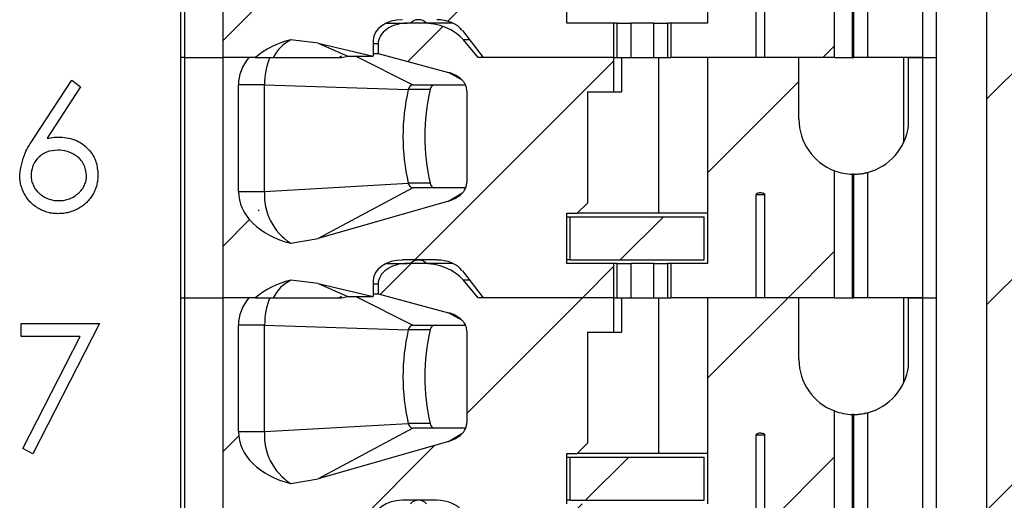
# Model space of a CAD drawing. Extents: x 0.1 to 16.9, y 0.1 to 10.9.
# Drawn here: x 12.4 to 13.3, y 6.7 to 7.2 of the extents above; entities that cross this region are included whole.
import ezdxf

# ---------------------------------------------------------------- set-up
doc = ezdxf.new("R2010")
doc.units = 0
doc.header["$MEASUREMENT"] = 0
doc.layers.get('0').update_dxf_attribs({"linetype": 'CONTINUOUS'})

msp = doc.modelspace()

# ---------------------------------------------------------------- hatches: boundary and pattern name
at = {"linetype": 'CONTINUOUS'}
h = msp.add_hatch(dxfattribs=at)
h.set_pattern_fill('ANSI31', style=0)
h.paths.add_polyline_path([(13.25015, 9.08509), (13.27569, 9.08509), (13.27569, 8.72959), (13.18037, 8.72959), (13.18037, 8.64709), (13.27569, 8.64709), (13.27569, 5.48509), (13.14661, 5.48509), (13.14661, 4.88509), (13.19188, 4.88509), (13.19188, 4.94359), (13.51781, 4.94359), (13.51781, 4.88509), (13.52153, 4.88509), (13.52153, 5.48509), (13.39245, 5.48509), (13.39245, 8.64709), (13.48777, 8.64709), (13.48777, 8.72959), (13.39245, 8.72959), (13.39245, 9.08509), (13.41798, 9.08509), (13.41798, 9.23509), (13.25015, 9.23509)], flags=0)
h = msp.add_hatch(dxfattribs=at)
h.set_pattern_fill('ANSI31', style=0)
edge = h.paths.add_edge_path(flags=0)
edge.add_line((12.95497, 7.30137), (12.95497, 7.3309))
edge.add_line((12.95497, 7.3309), (12.83833, 7.3309))
edge.add_line((12.83833, 7.3309), (12.82544, 7.34609))
edge.add_ellipse((12.78964, 7.3309), major_axis=(-0.04176, 0), ratio=0.707107, start_angle=210.96376, end_angle=270)
edge.add_line((12.78964, 7.36043), (12.77726, 7.36043))
edge.add_ellipse((12.77726, 7.34271), major_axis=(0.02505, 0), ratio=0.707107, start_angle=90, end_angle=180)
edge.add_line((12.7522, 7.34271), (12.7522, 7.33428))
edge.add_line((12.7522, 7.33428), (12.81256, 7.31802))
edge.add_spline(control_points=[(12.81256, 7.31802), (12.81413, 7.3176), (12.81568, 7.31705), (12.81717, 7.31638), (12.81861, 7.31573), (12.82, 7.31496), (12.8213, 7.31406), (12.82228, 7.31337), (12.82321, 7.31261), (12.82407, 7.31177), (12.82462, 7.31122), (12.82515, 7.31063), (12.82563, 7.31001), (12.82658, 7.30878), (12.82736, 7.3074), (12.82787, 7.30593), (12.82828, 7.30473), (12.8285, 7.30345), (12.8285, 7.30218)], knot_values=[0, 0, 0, 0, 0.000083, 0.000083, 0.000083, 0.000163, 0.000163, 0.000163, 0.000224, 0.000224, 0.000224, 0.000264, 0.000264, 0.000264, 0.000343, 0.000343, 0.000343, 0.000408, 0.000408, 0.000408, 0.000408], weights=[1, 1, 1, 1, 1, 1, 1, 1, 1, 1, 1, 1, 1, 1, 1, 1, 1, 1, 1], degree=3, periodic=0)
edge.add_line((12.8285, 7.30218), (12.8285, 7.22339))
edge.add_spline(control_points=[(12.8285, 7.22339), (12.8285, 7.22217), (12.82829, 7.22093), (12.82791, 7.21977), (12.82743, 7.2183), (12.82667, 7.2169), (12.82574, 7.21566), (12.82458, 7.2141), (12.82313, 7.21274), (12.82156, 7.21159), (12.81888, 7.20962), (12.81576, 7.2082), (12.81256, 7.20729)], knot_values=[0, 0, 0, 0, 0.000062, 0.000062, 0.000062, 0.000141, 0.000141, 0.000141, 0.00024, 0.00024, 0.00024, 0.000411, 0.000411, 0.000411, 0.000411], weights=[1, 1, 1, 1, 1, 1, 1, 1, 1, 1, 1, 1, 1], degree=3, periodic=0)
edge.add_line((12.81256, 7.20729), (12.70058, 7.17524))
edge.add_spline(control_points=[(12.70058, 7.17524), (12.69292, 7.17305), (12.68498, 7.17168), (12.67704, 7.17109)], knot_values=[0, 0, 0, 0, 0.000405, 0.000405, 0.000405, 0.000405], weights=[1, 1, 1, 1], degree=3, periodic=0)
edge.add_ellipse((12.69886, 7.21574), major_axis=(0.06681, 0), ratio=0.707107, start_angle=180, end_angle=250.93592, ccw=False)
edge.add_line((12.63205, 7.21574), (12.63205, 7.30728))
edge.add_ellipse((12.69886, 7.30728), major_axis=(-0.06681, 0), ratio=0.707107, start_angle=330, end_angle=360, ccw=False)
edge.add_line((12.641, 7.3309), (12.61858, 7.3309))
edge.add_line((12.61858, 7.3309), (12.61858, 7.12421))
edge.add_line((12.61858, 7.12421), (12.64671, 7.12421))
edge.add_ellipse((12.69886, 7.09468), major_axis=(-0.06681, 0), ratio=0.707107, start_angle=289.06408, end_angle=321.31781, ccw=False)
edge.add_spline(control_points=[(12.67704, 7.13933), (12.68495, 7.13915), (12.69288, 7.13819), (12.70058, 7.13638)], knot_values=[0, 0, 0, 0, 0.000402, 0.000402, 0.000402, 0.000402], weights=[1, 1, 1, 1], degree=3, periodic=0)
edge.add_line((12.70058, 7.13638), (12.74803, 7.12519))
edge.add_line((12.74803, 7.12519), (12.74803, 7.13897))
edge.add_ellipse((12.77308, 7.13897), major_axis=(-0.02505, 0), ratio=0.707107, start_angle=270, end_angle=360, ccw=False)
edge.add_line((12.77308, 7.15669), (12.80258, 7.15669))
edge.add_ellipse((12.80258, 7.13897), major_axis=(-0.02505, 0), ratio=0.707107, start_angle=208.61046, end_angle=270, ccw=False)
edge.add_line((12.82458, 7.14746), (12.84251, 7.12421))
edge.add_line((12.84251, 7.12421), (12.95497, 7.12421))
edge.add_line((12.95497, 7.12421), (12.95497, 7.15374))
edge.add_line((12.95497, 7.15374), (12.91441, 7.15374))
edge.add_line((12.91441, 7.15374), (12.91441, 7.19685))
edge.add_line((12.91441, 7.19685), (12.92326, 7.19685))
edge.add_line((12.92326, 7.19685), (12.93212, 7.20571))
edge.add_line((12.93212, 7.20571), (12.93212, 7.30137))
edge.add_line((12.93212, 7.30137), (12.95497, 7.30137))
h = msp.add_hatch(dxfattribs=at)
h.set_pattern_fill('ANSI31', style=0)
edge = h.paths.add_edge_path(flags=0)
edge.add_arc((13.16126, 7.27775), 0.04724, 180, 249.4286, ccw=False)
edge.add_line((13.11401, 7.27775), (13.11401, 7.3309))
edge.add_line((13.11401, 7.3309), (13.03547, 7.3309))
edge.add_line((13.03547, 7.3309), (13.03547, 7.15374))
edge.add_line((13.03547, 7.15374), (13.00376, 7.15374))
edge.add_line((13.00376, 7.15374), (13.00376, 7.12421))
edge.add_line((13.00376, 7.12421), (13.0771, 7.12421))
edge.add_line((13.0771, 7.12421), (13.0771, 7.21279))
edge.add_spline(control_points=[(13.0771, 7.21279), (13.0771, 7.21281), (13.0771, 7.21282), (13.0771, 7.21284), (13.07711, 7.21294), (13.07714, 7.21303), (13.07718, 7.21312), (13.07722, 7.21321), (13.07728, 7.21329), (13.07735, 7.21336), (13.07754, 7.21357), (13.07779, 7.21372), (13.07804, 7.21384), (13.07824, 7.21393), (13.07844, 7.21401), (13.07864, 7.21407), (13.07945, 7.21432), (13.0803, 7.2144), (13.08114, 7.21438), (13.08188, 7.21436), (13.08263, 7.21427), (13.08333, 7.21404), (13.08365, 7.21394), (13.08396, 7.21381), (13.08423, 7.21362), (13.08436, 7.21353), (13.08449, 7.21342), (13.08459, 7.21329), (13.08465, 7.21322), (13.0847, 7.21314), (13.08473, 7.21306), (13.08476, 7.21297), (13.08478, 7.21288), (13.08478, 7.21279)], knot_values=[0, 0, 0, 0, 0.000001, 0.000001, 0.000001, 0.000006, 0.000006, 0.000006, 0.000011, 0.000011, 0.000011, 0.000026, 0.000026, 0.000026, 0.000037, 0.000037, 0.000037, 0.000081, 0.000081, 0.000081, 0.00012, 0.00012, 0.00012, 0.000137, 0.000137, 0.000137, 0.000145, 0.000145, 0.000145, 0.00015, 0.00015, 0.00015, 0.000155, 0.000155, 0.000155, 0.000155], weights=[1, 1, 1, 1, 1, 1, 1, 1, 1, 1, 1, 1, 1, 1, 1, 1, 1, 1, 1, 1, 1, 1, 1, 1, 1, 1, 1, 1, 1, 1, 1, 1, 1, 1], degree=3, periodic=0)
edge.add_line((13.08478, 7.21279), (13.08478, 7.12421))
edge.add_line((13.08478, 7.12421), (13.14466, 7.12421))
edge.add_line((13.14466, 7.12421), (13.14466, 7.23352))
h = msp.add_hatch(dxfattribs=at)
h.set_pattern_fill('ANSI31', style=0)
edge = h.paths.add_edge_path(flags=0)
edge.add_line((12.95497, 7.09468), (12.95497, 7.12421))
edge.add_line((12.95497, 7.12421), (12.83833, 7.12421))
edge.add_line((12.83833, 7.12421), (12.82544, 7.1394))
edge.add_ellipse((12.78964, 7.12421), major_axis=(-0.04176, 0), ratio=0.707107, start_angle=210.96376, end_angle=270)
edge.add_line((12.78964, 7.15374), (12.77726, 7.15374))
edge.add_ellipse((12.77726, 7.13602), major_axis=(0.02505, 0), ratio=0.707107, start_angle=90, end_angle=180)
edge.add_line((12.7522, 7.13602), (12.7522, 7.12758))
edge.add_line((12.7522, 7.12758), (12.81256, 7.11133))
edge.add_spline(control_points=[(12.81256, 7.11133), (12.81413, 7.1109), (12.81568, 7.11036), (12.81717, 7.10969), (12.81861, 7.10904), (12.82, 7.10827), (12.8213, 7.10736), (12.82228, 7.10668), (12.82321, 7.10592), (12.82407, 7.10508), (12.82462, 7.10452), (12.82515, 7.10394), (12.82563, 7.10332), (12.82658, 7.10209), (12.82736, 7.10071), (12.82787, 7.09924), (12.82828, 7.09804), (12.8285, 7.09676), (12.8285, 7.09549)], knot_values=[0, 0, 0, 0, 0.000083, 0.000083, 0.000083, 0.000163, 0.000163, 0.000163, 0.000224, 0.000224, 0.000224, 0.000264, 0.000264, 0.000264, 0.000343, 0.000343, 0.000343, 0.000408, 0.000408, 0.000408, 0.000408], weights=[1, 1, 1, 1, 1, 1, 1, 1, 1, 1, 1, 1, 1, 1, 1, 1, 1, 1, 1], degree=3, periodic=0)
edge.add_line((12.8285, 7.09549), (12.8285, 7.0167))
edge.add_spline(control_points=[(12.8285, 7.0167), (12.8285, 7.01548), (12.82829, 7.01424), (12.82791, 7.01308), (12.82743, 7.0116), (12.82667, 7.01021), (12.82574, 7.00897), (12.82458, 7.00741), (12.82313, 7.00605), (12.82156, 7.0049), (12.81888, 7.00293), (12.81576, 7.00151), (12.81256, 7.00059)], knot_values=[0, 0, 0, 0, 0.000062, 0.000062, 0.000062, 0.000141, 0.000141, 0.000141, 0.00024, 0.00024, 0.00024, 0.000411, 0.000411, 0.000411, 0.000411], weights=[1, 1, 1, 1, 1, 1, 1, 1, 1, 1, 1, 1, 1], degree=3, periodic=0)
edge.add_line((12.81256, 7.00059), (12.70058, 6.96855))
edge.add_spline(control_points=[(12.70058, 6.96855), (12.69292, 6.96635), (12.68498, 6.96498), (12.67704, 6.9644)], knot_values=[0, 0, 0, 0, 0.000405, 0.000405, 0.000405, 0.000405], weights=[1, 1, 1, 1], degree=3, periodic=0)
edge.add_ellipse((12.69886, 7.00905), major_axis=(0.06681, 0), ratio=0.707107, start_angle=180, end_angle=250.93592, ccw=False)
edge.add_line((12.63205, 7.00905), (12.63205, 7.10059))
edge.add_ellipse((12.69886, 7.10059), major_axis=(-0.06681, 0), ratio=0.707107, start_angle=330, end_angle=360, ccw=False)
edge.add_line((12.641, 7.12421), (12.61858, 7.12421))
edge.add_line((12.61858, 7.12421), (12.61858, 6.91752))
edge.add_line((12.61858, 6.91752), (12.64671, 6.91752))
edge.add_ellipse((12.69886, 6.88799), major_axis=(-0.06681, 0), ratio=0.707107, start_angle=289.06408, end_angle=321.31781, ccw=False)
edge.add_spline(control_points=[(12.67704, 6.93264), (12.68495, 6.93246), (12.69288, 6.9315), (12.70058, 6.92968)], knot_values=[0, 0, 0, 0, 0.000402, 0.000402, 0.000402, 0.000402], weights=[1, 1, 1, 1], degree=3, periodic=0)
edge.add_line((12.70058, 6.92968), (12.74803, 6.9185))
edge.add_line((12.74803, 6.9185), (12.74803, 6.93228))
edge.add_ellipse((12.77308, 6.93228), major_axis=(-0.02505, 0), ratio=0.707107, start_angle=270, end_angle=360, ccw=False)
edge.add_line((12.77308, 6.95), (12.80258, 6.95))
edge.add_ellipse((12.80258, 6.93228), major_axis=(-0.02505, 0), ratio=0.707107, start_angle=208.61046, end_angle=270, ccw=False)
edge.add_line((12.82458, 6.94076), (12.84251, 6.91752))
edge.add_line((12.84251, 6.91752), (12.95497, 6.91752))
edge.add_line((12.95497, 6.91752), (12.95497, 6.94704))
edge.add_line((12.95497, 6.94704), (12.91441, 6.94704))
edge.add_line((12.91441, 6.94704), (12.91441, 6.99015))
edge.add_line((12.91441, 6.99015), (12.92326, 6.99015))
edge.add_line((12.92326, 6.99015), (12.93212, 6.99901))
edge.add_line((12.93212, 6.99901), (12.93212, 7.09468))
edge.add_line((12.93212, 7.09468), (12.95497, 7.09468))
h = msp.add_hatch(dxfattribs=at)
h.set_pattern_fill('ANSI31', style=0)
edge = h.paths.add_edge_path(flags=0)
edge.add_arc((13.16126, 7.07106), 0.04724, 180, 249.4286, ccw=False)
edge.add_line((13.11401, 7.07106), (13.11401, 7.12421))
edge.add_line((13.11401, 7.12421), (13.03547, 7.12421))
edge.add_line((13.03547, 7.12421), (13.03547, 6.94704))
edge.add_line((13.03547, 6.94704), (13.00376, 6.94704))
edge.add_line((13.00376, 6.94704), (13.00376, 6.91752))
edge.add_line((13.00376, 6.91752), (13.0771, 6.91752))
edge.add_line((13.0771, 6.91752), (13.0771, 7.0061))
edge.add_spline(control_points=[(13.0771, 7.0061), (13.0771, 7.00611), (13.0771, 7.00613), (13.0771, 7.00614), (13.07711, 7.00624), (13.07714, 7.00634), (13.07718, 7.00643), (13.07722, 7.00651), (13.07728, 7.00659), (13.07735, 7.00667), (13.07754, 7.00687), (13.07779, 7.00703), (13.07804, 7.00715), (13.07824, 7.00724), (13.07844, 7.00731), (13.07864, 7.00738), (13.07945, 7.00762), (13.0803, 7.0077), (13.08114, 7.00769), (13.08188, 7.00767), (13.08263, 7.00758), (13.08333, 7.00735), (13.08365, 7.00724), (13.08396, 7.00711), (13.08423, 7.00693), (13.08436, 7.00683), (13.08449, 7.00673), (13.08459, 7.0066), (13.08465, 7.00653), (13.0847, 7.00645), (13.08473, 7.00637), (13.08476, 7.00628), (13.08478, 7.00619), (13.08478, 7.0061)], knot_values=[0, 0, 0, 0, 0.000001, 0.000001, 0.000001, 0.000006, 0.000006, 0.000006, 0.000011, 0.000011, 0.000011, 0.000026, 0.000026, 0.000026, 0.000037, 0.000037, 0.000037, 0.000081, 0.000081, 0.000081, 0.00012, 0.00012, 0.00012, 0.000137, 0.000137, 0.000137, 0.000145, 0.000145, 0.000145, 0.00015, 0.00015, 0.00015, 0.000155, 0.000155, 0.000155, 0.000155], weights=[1, 1, 1, 1, 1, 1, 1, 1, 1, 1, 1, 1, 1, 1, 1, 1, 1, 1, 1, 1, 1, 1, 1, 1, 1, 1, 1, 1, 1, 1, 1, 1, 1, 1], degree=3, periodic=0)
edge.add_line((13.08478, 7.0061), (13.08478, 6.91752))
edge.add_line((13.08478, 6.91752), (13.14466, 6.91752))
edge.add_line((13.14466, 6.91752), (13.14466, 7.02683))
h = msp.add_hatch(dxfattribs=at)
h.set_pattern_fill('ANSI31', style=0)
h.paths.add_polyline_path([(12.91736, 6.95), (13.03252, 6.95), (13.03252, 6.9872), (12.91736, 6.9872)], flags=0)
h = msp.add_hatch(dxfattribs=at)
h.set_pattern_fill('ANSI31', style=0)
edge = h.paths.add_edge_path(flags=0)
edge.add_line((12.95497, 6.88799), (12.95497, 6.91752))
edge.add_line((12.95497, 6.91752), (12.83833, 6.91752))
edge.add_line((12.83833, 6.91752), (12.82544, 6.93271))
edge.add_ellipse((12.78964, 6.91752), major_axis=(-0.04176, 0), ratio=0.707107, start_angle=210.96376, end_angle=270)
edge.add_line((12.78964, 6.94704), (12.77726, 6.94704))
edge.add_ellipse((12.77726, 6.92933), major_axis=(0.02505, 0), ratio=0.707107, start_angle=90, end_angle=180)
edge.add_line((12.7522, 6.92933), (12.7522, 6.92089))
edge.add_line((12.7522, 6.92089), (12.81256, 6.90463))
edge.add_spline(control_points=[(12.81256, 6.90463), (12.81413, 6.90421), (12.81568, 6.90367), (12.81717, 6.903), (12.81861, 6.90235), (12.82, 6.90157), (12.8213, 6.90067), (12.82228, 6.89999), (12.82321, 6.89922), (12.82407, 6.89838), (12.82462, 6.89783), (12.82515, 6.89724), (12.82563, 6.89662), (12.82658, 6.8954), (12.82736, 6.89402), (12.82787, 6.89255), (12.82828, 6.89135), (12.8285, 6.89006), (12.8285, 6.88879)], knot_values=[0, 0, 0, 0, 0.000083, 0.000083, 0.000083, 0.000163, 0.000163, 0.000163, 0.000224, 0.000224, 0.000224, 0.000264, 0.000264, 0.000264, 0.000343, 0.000343, 0.000343, 0.000408, 0.000408, 0.000408, 0.000408], weights=[1, 1, 1, 1, 1, 1, 1, 1, 1, 1, 1, 1, 1, 1, 1, 1, 1, 1, 1], degree=3, periodic=0)
edge.add_line((12.8285, 6.88879), (12.8285, 6.81001))
edge.add_spline(control_points=[(12.8285, 6.81001), (12.8285, 6.80878), (12.82829, 6.80755), (12.82791, 6.80638), (12.82743, 6.80491), (12.82667, 6.80352), (12.82574, 6.80228), (12.82458, 6.80072), (12.82313, 6.79935), (12.82156, 6.7982), (12.81888, 6.79624), (12.81576, 6.79482), (12.81256, 6.7939)], knot_values=[0, 0, 0, 0, 0.000062, 0.000062, 0.000062, 0.000141, 0.000141, 0.000141, 0.00024, 0.00024, 0.00024, 0.000411, 0.000411, 0.000411, 0.000411], weights=[1, 1, 1, 1, 1, 1, 1, 1, 1, 1, 1, 1, 1], degree=3, periodic=0)
edge.add_line((12.81256, 6.7939), (12.70058, 6.76185))
edge.add_spline(control_points=[(12.70058, 6.76185), (12.69292, 6.75966), (12.68498, 6.75829), (12.67704, 6.75771)], knot_values=[0, 0, 0, 0, 0.000405, 0.000405, 0.000405, 0.000405], weights=[1, 1, 1, 1], degree=3, periodic=0)
edge.add_ellipse((12.69886, 6.80236), major_axis=(0.06681, 0), ratio=0.707107, start_angle=180, end_angle=250.93592, ccw=False)
edge.add_line((12.63205, 6.80236), (12.63205, 6.89389))
edge.add_ellipse((12.69886, 6.89389), major_axis=(-0.06681, 0), ratio=0.707107, start_angle=330, end_angle=360, ccw=False)
edge.add_line((12.641, 6.91752), (12.61858, 6.91752))
edge.add_line((12.61858, 6.91752), (12.61858, 6.71082))
edge.add_line((12.61858, 6.71082), (12.64671, 6.71082))
edge.add_ellipse((12.69886, 6.6813), major_axis=(-0.06681, 0), ratio=0.707107, start_angle=289.06408, end_angle=321.31781, ccw=False)
edge.add_spline(control_points=[(12.67704, 6.72595), (12.68495, 6.72577), (12.69288, 6.72481), (12.70058, 6.72299)], knot_values=[0, 0, 0, 0, 0.000402, 0.000402, 0.000402, 0.000402], weights=[1, 1, 1, 1], degree=3, periodic=0)
edge.add_line((12.70058, 6.72299), (12.74803, 6.71181))
edge.add_line((12.74803, 6.71181), (12.74803, 6.72559))
edge.add_ellipse((12.77308, 6.72559), major_axis=(-0.02505, 0), ratio=0.707107, start_angle=270, end_angle=360, ccw=False)
edge.add_line((12.77308, 6.7433), (12.80258, 6.7433))
edge.add_ellipse((12.80258, 6.72559), major_axis=(-0.02505, 0), ratio=0.707107, start_angle=208.61046, end_angle=270, ccw=False)
edge.add_line((12.82458, 6.73407), (12.84251, 6.71082))
edge.add_line((12.84251, 6.71082), (12.95497, 6.71082))
edge.add_line((12.95497, 6.71082), (12.95497, 6.74035))
edge.add_line((12.95497, 6.74035), (12.91441, 6.74035))
edge.add_line((12.91441, 6.74035), (12.91441, 6.78346))
edge.add_line((12.91441, 6.78346), (12.92326, 6.78346))
edge.add_line((12.92326, 6.78346), (12.93212, 6.79232))
edge.add_line((12.93212, 6.79232), (12.93212, 6.88799))
edge.add_line((12.93212, 6.88799), (12.95497, 6.88799))
h = msp.add_hatch(dxfattribs=at)
h.set_pattern_fill('ANSI31', style=0)
edge = h.paths.add_edge_path(flags=0)
edge.add_arc((13.16126, 6.86437), 0.04724, 180, 249.4286, ccw=False)
edge.add_line((13.11401, 6.86437), (13.11401, 6.91752))
edge.add_line((13.11401, 6.91752), (13.03547, 6.91752))
edge.add_line((13.03547, 6.91752), (13.03547, 6.74035))
edge.add_line((13.03547, 6.74035), (13.00376, 6.74035))
edge.add_line((13.00376, 6.74035), (13.00376, 6.71082))
edge.add_line((13.00376, 6.71082), (13.0771, 6.71082))
edge.add_line((13.0771, 6.71082), (13.0771, 6.79941))
edge.add_spline(control_points=[(13.0771, 6.79941), (13.0771, 6.79942), (13.0771, 6.79944), (13.0771, 6.79945), (13.07711, 6.79955), (13.07714, 6.79965), (13.07718, 6.79973), (13.07722, 6.79982), (13.07728, 6.7999), (13.07735, 6.79997), (13.07754, 6.80018), (13.07779, 6.80033), (13.07804, 6.80046), (13.07824, 6.80055), (13.07844, 6.80062), (13.07864, 6.80068), (13.07945, 6.80093), (13.0803, 6.80101), (13.08114, 6.80099), (13.08188, 6.80098), (13.08263, 6.80088), (13.08333, 6.80065), (13.08365, 6.80055), (13.08396, 6.80042), (13.08423, 6.80023), (13.08436, 6.80014), (13.08449, 6.80003), (13.08459, 6.7999), (13.08465, 6.79983), (13.0847, 6.79976), (13.08473, 6.79967), (13.08476, 6.79959), (13.08478, 6.7995), (13.08478, 6.79941)], knot_values=[0, 0, 0, 0, 0.000001, 0.000001, 0.000001, 0.000006, 0.000006, 0.000006, 0.000011, 0.000011, 0.000011, 0.000026, 0.000026, 0.000026, 0.000037, 0.000037, 0.000037, 0.000081, 0.000081, 0.000081, 0.00012, 0.00012, 0.00012, 0.000137, 0.000137, 0.000137, 0.000145, 0.000145, 0.000145, 0.00015, 0.00015, 0.00015, 0.000155, 0.000155, 0.000155, 0.000155], weights=[1, 1, 1, 1, 1, 1, 1, 1, 1, 1, 1, 1, 1, 1, 1, 1, 1, 1, 1, 1, 1, 1, 1, 1, 1, 1, 1, 1, 1, 1, 1, 1, 1, 1], degree=3, periodic=0)
edge.add_line((13.08478, 6.79941), (13.08478, 6.71082))
edge.add_line((13.08478, 6.71082), (13.14466, 6.71082))
edge.add_line((13.14466, 6.71082), (13.14466, 6.82014))
h = msp.add_hatch(dxfattribs=at)
h.set_pattern_fill('ANSI31', style=0)
h.paths.add_polyline_path([(12.91736, 6.7433), (13.03252, 6.7433), (13.03252, 6.78051), (12.91736, 6.78051)], flags=0)

# ---------------------------------------------------------------- linework, layer by layer
at = {"color": 7, "linetype": 'CONTINUOUS'}
for p, q in [((13.27569, 5.48509), (13.27569, 8.64709)), ((12.58252, 7.12421), (12.58252, 7.3309)), ((12.58598, 7.12421), (12.58598, 7.3309)), ((12.61858, 7.3309), (12.61858, 7.12421)), ((13.03547, 7.3309), (13.03547, 7.15374)), ((13.22031, 7.3309), (13.22031, 7.12421)), ((13.23212, 7.3309), (13.23212, 7.12421)), ((13.14466, 7.12421), (13.14466, 7.23352)), ((13.17307, 7.23201), (13.17307, 7.12421)), ((13.16006, 7.12421), (13.16006, 7.23052)), ((13.16126, 7.12421), (13.16126, 7.23051)), ((13.0771, 7.21279), (13.0771, 7.12421)), ((13.08478, 7.12421), (13.08478, 7.21279)), ((12.91441, 7.15374), (12.91441, 7.19685)), ((12.75923, 7.15374), (12.77726, 7.15374)), ((12.78964, 7.15374), (12.77726, 7.15374)), ((12.81643, 7.15374), (12.78964, 7.15374)), ((12.82458, 7.14746), (12.84251, 7.12421)), ((12.95497, 7.15374), (12.91441, 7.15374)), ((12.95497, 7.12421), (12.95497, 7.15374)), ((12.95775, 7.15374), (12.95497, 7.15374)), ((12.95775, 7.12421), (12.95775, 7.15374)), ((12.95775, 7.15374), (12.96952, 7.15374)), ((12.96952, 7.15374), (12.96952, 7.12421)), ((12.98921, 7.15374), (12.96952, 7.15374)), ((12.98921, 7.12421), (12.98921, 7.15374)), ((12.98921, 7.15374), (13.00098, 7.15374)), ((13.00098, 7.15374), (13.00098, 7.12421)), ((13.00376, 7.15374), (13.00098, 7.15374)), ((13.00376, 7.15374), (13.00376, 7.12421)), ((13.03547, 7.15374), (13.00376, 7.15374)), ((12.70058, 7.13638), (12.67704, 7.13933)), ((12.74803, 7.13897), (12.74803, 7.12519)), ((12.83833, 7.12421), (12.82544, 7.1394)), ((12.70058, 7.13638), (12.72603, 7.12519)), ((12.70058, 7.13638), (12.74803, 7.12519)), ((12.7522, 7.13602), (12.7522, 7.12758)), ((12.58252, 6.91752), (12.58252, 7.12421)), ((12.58598, 7.12421), (12.58252, 7.12421)), ((12.58598, 6.91752), (12.58598, 7.12421)), ((12.58598, 7.12421), (12.61858, 7.12421)), ((12.61858, 7.12421), (12.61858, 6.91752)), ((12.641, 7.12421), (12.61858, 7.12421)), ((12.64671, 7.12421), (12.61858, 7.12421)), ((12.64671, 7.12421), (12.66187, 7.12421)), ((12.71871, 7.12421), (12.72067, 7.12555)), ((12.7206, 7.12421), (12.72603, 7.12519)), ((12.72603, 7.12519), (12.74803, 7.12519)), ((12.74803, 7.12758), (12.7522, 7.12758)), ((12.7522, 7.12758), (12.81256, 7.11133)), ((12.95497, 7.12421), (12.83833, 7.12421)), ((12.95497, 7.12421), (12.84251, 7.12421)), ((12.95497, 7.09468), (12.95497, 7.12421)), ((12.95497, 7.12421), (12.95775, 7.12421)), ((12.95775, 7.12421), (12.96952, 7.12421)), ((12.96131, 7.12421), (12.96131, 7.09468)), ((12.96952, 7.12421), (12.98921, 7.12421)), ((12.98921, 7.12421), (13.00098, 7.12421)), ((12.99346, 6.99015), (12.99346, 7.12421)), ((13.00098, 7.12421), (13.00376, 7.12421)), ((13.0771, 7.12421), (13.00376, 7.12421)), ((13.03547, 7.12421), (13.03547, 6.94705)), ((13.11401, 7.12421), (13.03547, 7.12421)), ((13.14466, 7.12421), (13.08478, 7.12421)), ((13.11401, 7.07106), (13.11401, 7.12421)), ((13.14466, 7.12421), (13.16006, 7.12421)), ((13.16006, 7.12421), (13.16126, 7.12421)), ((13.17307, 7.12421), (13.16126, 7.12421)), ((13.22031, 7.12421), (13.17307, 7.12421)), ((13.204, 7.12421), (13.204, 7.05093)), ((13.20813, 7.06516), (13.20813, 7.12421)), ((13.20813, 7.12421), (13.22031, 7.12421)), ((13.22031, 7.12421), (13.22031, 6.91752)), ((13.22031, 7.12421), (13.23212, 7.12421)), ((13.23212, 7.12421), (13.23212, 6.91752)), ((12.45616, 7.0549), (12.48881, 7.10481)), ((12.48881, 7.10481), (12.49637, 7.09887)), ((12.49637, 7.09887), (12.46747, 7.05468)), ((12.65454, 7.10059), (12.63205, 7.10059)), ((12.63205, 7.00905), (12.63205, 7.10059)), ((12.65454, 7.10059), (12.77807, 7.09651)), ((12.65454, 7.00905), (12.65454, 7.10059)), ((12.79686, 7.09651), (12.77807, 7.09651)), ((12.78204, 7.10059), (12.82713, 7.10059)), ((12.8285, 7.09549), (12.8285, 7.0167)), ((12.93212, 7.09468), (12.95497, 7.09468)), ((12.93212, 7.09468), (12.93212, 6.99901)), ((12.95497, 7.09468), (12.96131, 7.09468)), ((13.14466, 6.91752), (13.14466, 7.02683)), ((13.16006, 6.91752), (13.16006, 7.02383)), ((13.16126, 6.91752), (13.16126, 7.02382)), ((13.17307, 7.02532), (13.17307, 6.91752)), ((12.65454, 7.00905), (12.77807, 7.01608)), ((12.78204, 7.012), (12.70058, 6.96855)), ((12.79686, 7.01608), (12.77807, 7.01608)), ((12.82735, 7.012), (12.78204, 7.012)), ((12.63205, 7.00905), (12.65454, 7.00905)), ((13.08486, 7.0061), (13.07703, 7.0061)), ((13.0771, 7.0061), (13.0771, 6.91752)), ((13.08478, 6.91752), (13.08478, 7.0061)), ((12.81256, 7.00059), (12.70058, 6.96855)), ((12.93212, 6.99901), (12.92326, 6.99015)), ((12.91441, 6.94705), (12.91441, 6.99015)), ((12.91441, 6.99015), (12.92326, 6.99015)), ((12.91441, 6.9872), (12.91736, 6.9872)), ((12.91736, 6.95), (12.91736, 6.9872)), ((12.91736, 6.9872), (13.03252, 6.9872)), ((12.99346, 6.99015), (12.92326, 6.99015)), ((13.03547, 6.99015), (12.99346, 6.99015)), ((13.03252, 6.95), (13.03252, 6.9872)), ((12.67704, 6.9644), (12.70058, 6.96855)), ((12.75923, 6.94705), (12.77726, 6.94705)), ((12.80258, 6.95), (12.77308, 6.95)), ((12.78964, 6.94705), (12.77726, 6.94705)), ((12.81643, 6.94705), (12.78964, 6.94705)), ((12.91736, 6.95), (12.91441, 6.95)), ((12.95497, 6.94705), (12.91441, 6.94705)), ((12.91736, 6.95), (13.03252, 6.95)), ((12.95497, 6.91752), (12.95497, 6.94705)), ((12.95775, 6.94705), (12.95497, 6.94705)), ((12.95775, 6.91752), (12.95775, 6.94705)), ((12.95775, 6.94705), (12.96952, 6.94705)), ((12.96952, 6.94705), (12.96952, 6.91752)), ((12.98921, 6.94705), (12.96952, 6.94705)), ((12.98921, 6.91752), (12.98921, 6.94705)), ((12.98921, 6.94705), (13.00098, 6.94705)), ((13.00098, 6.94705), (13.00098, 6.91752)), ((13.00376, 6.94705), (13.00098, 6.94705)), ((13.00376, 6.94705), (13.00376, 6.91752)), ((13.03547, 6.94705), (13.00376, 6.94705)), ((12.82458, 6.94076), (12.84251, 6.91752)), ((12.70058, 6.92969), (12.67704, 6.93264)), ((12.70058, 6.92969), (12.72603, 6.9185)), ((12.70058, 6.92969), (12.74803, 6.9185)), ((12.74803, 6.93228), (12.74803, 6.9185)), ((12.7522, 6.92933), (12.7522, 6.92089)), ((12.83833, 6.91752), (12.82544, 6.93271)), ((12.71871, 6.91752), (12.72067, 6.91886)), ((12.7206, 6.91752), (12.72603, 6.9185)), ((12.72603, 6.9185), (12.74803, 6.9185)), ((12.74803, 6.92089), (12.7522, 6.92089)), ((12.7522, 6.92089), (12.81256, 6.90463)), ((12.58252, 6.91752), (12.58598, 6.91752)), ((12.58252, 6.71082), (12.58252, 6.91752)), ((12.58598, 6.91752), (12.61858, 6.91752)), ((12.58598, 6.71082), (12.58598, 6.91752)), ((12.64671, 6.91752), (12.61858, 6.91752)), ((12.61858, 6.91752), (12.61858, 6.71082)), ((12.641, 6.91752), (12.61858, 6.91752)), ((12.64671, 6.91752), (12.66187, 6.91752)), ((12.95497, 6.91752), (12.83833, 6.91752)), ((12.95497, 6.91752), (12.84251, 6.91752)), ((12.95497, 6.91752), (12.95775, 6.91752)), ((12.95497, 6.88799), (12.95497, 6.91752)), ((12.95775, 6.91752), (12.96952, 6.91752)), ((12.96131, 6.91752), (12.96131, 6.88799)), ((12.96952, 6.91752), (12.98921, 6.91752)), ((12.98921, 6.91752), (13.00098, 6.91752)), ((12.99346, 6.78346), (12.99346, 6.91752)), ((13.00098, 6.91752), (13.00376, 6.91752)), ((13.0771, 6.91752), (13.00376, 6.91752)), ((13.03547, 6.91752), (13.03547, 6.74035)), ((13.11401, 6.91752), (13.03547, 6.91752)), ((13.14466, 6.91752), (13.08478, 6.91752)), ((13.11401, 6.86437), (13.11401, 6.91752)), ((13.14466, 6.91752), (13.16006, 6.91752)), ((13.16006, 6.91752), (13.16126, 6.91752)), ((13.17307, 6.91752), (13.16126, 6.91752)), ((13.22031, 6.91752), (13.17307, 6.91752)), ((13.204, 6.91752), (13.204, 6.84424)), ((13.20813, 6.85847), (13.20813, 6.91752)), ((13.20813, 6.91752), (13.22031, 6.91752)), ((13.22031, 6.91752), (13.23212, 6.91752)), ((13.22031, 6.91752), (13.22031, 6.71082)), ((13.23212, 6.91752), (13.23212, 6.71082)), ((12.44534, 6.89531), (12.51265, 6.89531)), ((12.44534, 6.88409), (12.44534, 6.89531)), ((12.51265, 6.89531), (12.45516, 6.78314)), ((12.65454, 6.89389), (12.63205, 6.89389)), ((12.63205, 6.80236), (12.63205, 6.89389)), ((12.65454, 6.89389), (12.77807, 6.88982)), ((12.65454, 6.80236), (12.65454, 6.89389)), ((12.78204, 6.89389), (12.82713, 6.89389)), ((12.49604, 6.88409), (12.44534, 6.88409)), ((12.44668, 6.7878), (12.49604, 6.88409)), ((12.79686, 6.88982), (12.77807, 6.88982)), ((12.8285, 6.88879), (12.8285, 6.81001)), ((12.93212, 6.88799), (12.95497, 6.88799)), ((12.93212, 6.88799), (12.93212, 6.79232)), ((12.95497, 6.88799), (12.96131, 6.88799)), ((13.14466, 6.71082), (13.14466, 6.82014)), ((13.16006, 6.71082), (13.16006, 6.81714)), ((13.16126, 6.71082), (13.16126, 6.81712)), ((13.17307, 6.81862), (13.17307, 6.71082)), ((12.65454, 6.80236), (12.77807, 6.80939)), ((12.79686, 6.80939), (12.77807, 6.80939)), ((12.63205, 6.80236), (12.65454, 6.80236)), ((12.78204, 6.80531), (12.70058, 6.76185)), ((12.82735, 6.80531), (12.78204, 6.80531)), ((13.08478, 6.79941), (13.0771, 6.79941)), ((13.0771, 6.79941), (13.0771, 6.71082)), ((13.08478, 6.71082), (13.08478, 6.79941)), ((12.81256, 6.7939), (12.70058, 6.76185)), ((12.93212, 6.79232), (12.92326, 6.78346)), ((12.45516, 6.78314), (12.44668, 6.7878)), ((12.91441, 6.74035), (12.91441, 6.78346)), ((12.91441, 6.78346), (12.92326, 6.78346)), ((12.99346, 6.78346), (12.92326, 6.78346)), ((13.03547, 6.78346), (12.99346, 6.78346)), ((12.91441, 6.78051), (12.91736, 6.78051)), ((12.91736, 6.7433), (12.91736, 6.78051)), ((12.91736, 6.78051), (13.03252, 6.78051)), ((13.03252, 6.7433), (13.03252, 6.78051)), ((12.67704, 6.75771), (12.70058, 6.76185)), ((12.80258, 6.7433), (12.77308, 6.7433)), ((12.91736, 6.7433), (12.91441, 6.7433)), ((12.91736, 6.7433), (13.03252, 6.7433))]:
    msp.add_line(p, q, dxfattribs=at)
at = {"color": 8, "linetype": 'CONTINUOUS'}
for p, q in [((12.83079, 7.1394), (12.82544, 7.1394)), ((12.7522, 7.13602), (12.74803, 7.13602)), ((12.73303, 7.12519), (12.78204, 7.10059)), ((12.82424, 7.10488), (12.81256, 7.11133)), ((12.81256, 7.00059), (12.82408, 7.00735)), ((12.7522, 6.92933), (12.74803, 6.92933)), ((12.83079, 6.93271), (12.82544, 6.93271)), ((12.73303, 6.9185), (12.78204, 6.89389)), ((12.82424, 6.89819), (12.81256, 6.90463)), ((12.81256, 6.7939), (12.82408, 6.80066))]:
    msp.add_line(p, q, dxfattribs=at)
for centre, radius, start, end in [((12.78718, 7.14647), 0.01022, 91.48537, 134.70428), ((12.78666, 7.14648), 0.01021, 45.27527, 88.52981), ((12.78719, 6.93975), 0.01025, 91.53055, 134.60982), ((12.78665, 6.93976), 0.01024, 45.3695, 88.48488), ((12.78718, 6.7331), 0.01021, 91.45357, 134.73609), ((12.78666, 6.73311), 0.0102, 45.24341, 88.56168)]:
    msp.add_arc(centre, radius, start, end, dxfattribs=at)
at = {"color": 7, "linetype": 'CONTINUOUS'}
for centre, radius, start, end in [((12.69398, 7.10718), 0.03634, 117.78307, 152.06047), ((12.71743, 7.10091), 0.06289, 158.25136, 180.29188), ((12.95467, 7.0563), 0.18113, 167.17229, 192.82771), ((12.78266, 7.096), 0.00462, 97.76835, 173.72269), ((12.97345, 7.0563), 0.18112, 167.17146, 192.82854), ((12.80145, 7.096), 0.00462, 97.76835, 173.72269), ((13.16126, 7.07106), 0.04724, 180, 249.4286), ((13.16126, 7.07106), 0.04724, 284.47751, 352.8249), ((13.16126, 7.07106), 0.04724, 249.4286, 268.55018), ((12.78267, 7.01659), 0.00463, 186.33243, 262.12708), ((12.80146, 7.01659), 0.00463, 186.33243, 262.12708), ((12.70333, 7.00564), 0.04891, 175.99504, 237.4796), ((12.69398, 6.90049), 0.03634, 117.78307, 152.06047), ((12.71745, 6.89421), 0.06291, 158.25549, 180.28774), ((12.78266, 6.88931), 0.00462, 97.76835, 173.72269), ((12.80145, 6.88931), 0.00462, 97.76835, 173.72269), ((12.95467, 6.8496), 0.18112, 167.17179, 192.82821), ((12.97344, 6.8496), 0.18111, 167.17096, 192.82904), ((13.16126, 6.86437), 0.04724, 180, 249.4286), ((13.16126, 6.86437), 0.04724, 284.47751, 352.8249), ((13.16126, 6.86437), 0.04724, 249.4286, 268.55018), ((12.78266, 6.80989), 0.00462, 186.22084, 262.23867), ((12.80145, 6.80989), 0.00462, 186.22084, 262.23867), ((12.70333, 6.79894), 0.0489, 175.99597, 237.4823)]:
    msp.add_arc(centre, radius, start, end, dxfattribs=at)
for centre, major_axis, start_param, end_param in [((12.77308, 7.13897), (-0.02505, 0), 4.712389, 6.283185), ((12.80258, 7.13897), (-0.02505, 0), 3.640939, 4.712389), ((12.77726, 7.13602), (0.02505, 0), 1.570796, 3.141593), ((12.78964, 7.12421), (-0.04176, 0), 3.682012, 4.712389), ((12.69886, 7.09468), (-0.06681, 0), 5.04512, 5.608054), ((12.69886, 7.10059), (-0.06681, 0), 5.759587, 6.283185), ((12.69886, 7.00905), (0.06681, 0), 3.141593, 4.379658), ((12.77308, 6.93228), (-0.02505, 0), 4.712389, 6.283185), ((12.77726, 6.92933), (0.02505, 0), 1.570796, 3.141593), ((12.78964, 6.91752), (-0.04176, 0), 3.682012, 4.712389), ((12.80258, 6.93228), (-0.02505, 0), 3.640939, 4.712389), ((12.69886, 6.88799), (-0.06681, 0), 5.04512, 5.608054), ((12.69886, 6.89389), (-0.06681, 0), 5.759587, 6.283185), ((12.69886, 6.80236), (0.06681, 0), 3.141593, 4.379658), ((12.77308, 6.72559), (-0.02505, 0), 4.712389, 6.283185), ((12.80258, 6.72559), (-0.02505, 0), 3.640939, 4.712389)]:
    msp.add_ellipse(centre, major_axis=major_axis, ratio=0.707107, start_param=start_param, end_param=end_param, dxfattribs=at)
for points, knots in [([(12.65902, 7.12421), (12.66532, 7.12421), (12.67821, 7.12421), (12.69635, 7.12421), (12.70853, 7.12421), (12.71384, 7.12421)], [0, 0, 0, 0, 0.350655, 0.717225, 1, 1, 1, 1]), ([(12.66187, 7.12421), (12.6712, 7.12421), (12.68849, 7.12421), (12.7084, 7.12421), (12.71868, 7.12421), (12.7206, 7.12421)], [0, 0, 0, 0, 0.488232, 0.904095, 1, 1, 1, 1]), ([(12.8285, 7.09549), (12.82837, 7.09676), (12.82808, 7.09959), (12.82617, 7.10278), (12.82383, 7.10542), (12.82105, 7.10768), (12.81718, 7.10986), (12.81412, 7.11083), (12.81256, 7.11133)], [0, 0, 0, 0, 0.158503, 0.351962, 0.44981, 0.599396, 0.79655, 1, 1, 1, 1]), ([(12.44394, 7.02313), (12.44501, 7.02953), (12.44692, 7.04099), (12.45333, 7.05064), (12.45616, 7.0549)], [0, 0, 0, 0, 0.55832, 1, 1, 1, 1]), ([(12.46747, 7.05468), (12.46957, 7.05501), (12.47333, 7.0556), (12.47712, 7.05569), (12.4788, 7.05573)], [0, 0, 0, 0, 0.559892, 1, 1, 1, 1]), ([(12.4788, 7.05573), (12.48359, 7.05518), (12.49317, 7.05409), (12.50384, 7.04532), (12.51029, 7.03462), (12.51093, 7.02709), (12.51125, 7.02333)], [0, 0, 0, 0, 0.279628, 0.55934, 0.779532, 1, 1, 1, 1]), ([(12.47674, 7.04451), (12.47341, 7.04422), (12.46676, 7.04364), (12.4591, 7.0379), (12.45447, 7.03056), (12.45399, 7.02534), (12.45375, 7.02274)], [0, 0, 0, 0, 0.280093, 0.559392, 0.77969, 1, 1, 1, 1]), ([(12.50143, 7.02274), (12.50092, 7.02616), (12.49991, 7.03303), (12.49274, 7.03995), (12.48482, 7.04393), (12.47943, 7.04432), (12.47674, 7.04451)], [0, 0, 0, 0, 0.278739, 0.558623, 0.779166, 1, 1, 1, 1]), ([(12.47707, 6.98983), (12.47559, 6.98987), (12.47268, 6.98997), (12.46839, 6.99081), (12.46426, 6.99217), (12.46035, 6.99409), (12.45672, 6.99646), (12.45344, 6.9993), (12.45061, 7.0026), (12.44824, 7.00631), (12.44634, 7.01028), (12.44494, 7.01443), (12.44411, 7.01874), (12.444, 7.02166), (12.44394, 7.02313)], [0, 0, 0, 0, 0.0843477, 0.1670781, 0.2496046, 0.3329741, 0.4161614, 0.4978114, 0.5806859, 0.6649265, 0.749428, 0.8324844, 0.9156263, 0.9999805, 0.9999805, 0.9999805, 0.9999805]), ([(12.45375, 7.02274), (12.45377, 7.022), (12.45381, 7.02054), (12.45415, 7.0184), (12.4547, 7.01635), (12.45548, 7.01439), (12.45644, 7.01249), (12.45766, 7.0107), (12.45907, 7.00897), (12.46071, 7.00737), (12.46248, 7.00589), (12.46437, 7.00459), (12.46636, 7.00349), (12.46842, 7.00258), (12.47059, 7.00191), (12.47284, 7.0014), (12.47519, 7.00112), (12.47678, 7.00107), (12.47759, 7.00105)], [0.0000242, 0.0000242, 0.0000242, 0.0000242, 0.0618354, 0.1218543, 0.1807411, 0.2392202, 0.2982908, 0.3586669, 0.4203631, 0.4847898, 0.5499292, 0.6137026, 0.6766586, 0.7393677, 0.8022197, 0.8667537, 0.9320565, 1, 1, 1, 1]), ([(12.51125, 7.02333), (12.5112, 7.0218), (12.51111, 7.01878), (12.51024, 7.0144), (12.50889, 7.01022), (12.50694, 7.00633), (12.50455, 7.00269), (12.50161, 6.99948), (12.49825, 6.99661), (12.49446, 6.99422), (12.49037, 6.99226), (12.48608, 6.99086), (12.48162, 6.98999), (12.4786, 6.98988), (12.47707, 6.98983)], [0.0000204, 0.0000204, 0.0000204, 0.0000204, 0.0859503, 0.1691298, 0.2504059, 0.3319304, 0.4133485, 0.4941586, 0.5760103, 0.6607478, 0.7457763, 0.830039, 0.9140252, 1, 1, 1, 1]), ([(12.47759, 7.00105), (12.4784, 7.00107), (12.47999, 7.00112), (12.48234, 7.0014), (12.48459, 7.00191), (12.48676, 7.00258), (12.48883, 7.00349), (12.49081, 7.00458), (12.49268, 7.0059), (12.49446, 7.00737), (12.49609, 7.00898), (12.49753, 7.01068), (12.49872, 7.0125), (12.49971, 7.01438), (12.50048, 7.01635), (12.50103, 7.0184), (12.50137, 7.02054), (12.50141, 7.022), (12.50143, 7.02274)], [0, 0, 0, 0, 0.0679551, 0.1332691, 0.1978141, 0.2606769, 0.3233967, 0.3863635, 0.4496444, 0.514795, 0.5792327, 0.6413292, 0.7013771, 0.7607389, 0.8192279, 0.8781248, 0.938154, 0.9999759, 0.9999759, 0.9999759, 0.9999759]), ([(13.16126, 7.02382), (13.16114, 7.02381), (13.16099, 7.02381), (13.16025, 7.02383), (13.16006, 7.02383)], [0, 0, 0, 0, 0.742362, 1, 1, 1, 1]), ([(13.16126, 7.02382), (13.16139, 7.02381), (13.16165, 7.02381), (13.16368, 7.02385), (13.16665, 7.02409), (13.16998, 7.02458), (13.17216, 7.0251), (13.17307, 7.02532)], [0, 0, 0, 0, 0.213204, 0.42643, 0.639085, 0.849432, 1, 1, 1, 1]), ([(12.81256, 7.00059), (12.81571, 7.00178), (12.82071, 7.00367), (12.82569, 7.00849), (12.8281, 7.01269), (12.82838, 7.01547), (12.8285, 7.0167)], [0, 0, 0, 0, 0.413489, 0.655388, 0.847782, 1, 1, 1, 1]), ([(13.08478, 7.0061), (13.08477, 7.00619), (13.08475, 7.00637), (13.08456, 7.00667), (13.08411, 7.00705), (13.08296, 7.00753), (13.08105, 7.00778), (13.07923, 7.0076), (13.07798, 7.00714), (13.07745, 7.00682), (13.07717, 7.00644), (13.0771, 7.00623), (13.0771, 7.00612), (13.0771, 7.0061)], [0, 0, 0, 0, 0.030362, 0.060774, 0.116093, 0.227367, 0.477396, 0.761115, 0.833502, 0.928938, 0.961844, 0.994839, 1, 1, 1, 1]), ([(12.65902, 6.91752), (12.66532, 6.91752), (12.67821, 6.91752), (12.6962, 6.91752), (12.70823, 6.91752), (12.71338, 6.91752)], [0, 0, 0, 0, 0.353559, 0.723166, 1, 1, 1, 1]), ([(12.66187, 6.91752), (12.6712, 6.91752), (12.68849, 6.91752), (12.7084, 6.91752), (12.71868, 6.91752), (12.7206, 6.91752)], [0, 0, 0, 0, 0.488232, 0.904095, 1, 1, 1, 1]), ([(12.8285, 6.88879), (12.82837, 6.89007), (12.82808, 6.8929), (12.82617, 6.89609), (12.82383, 6.89873), (12.82105, 6.90098), (12.81718, 6.90317), (12.81412, 6.90414), (12.81256, 6.90463)], [0, 0, 0, 0, 0.1585063, 0.3519692, 0.4498199, 0.5993155, 0.7965455, 1, 1, 1, 1]), ([(13.16126, 6.81712), (13.16114, 6.81712), (13.16099, 6.81712), (13.16025, 6.81713), (13.16006, 6.81714)], [0, 0, 0, 0, 0.742362, 1, 1, 1, 1]), ([(13.16126, 6.81712), (13.16139, 6.81712), (13.16165, 6.81712), (13.16368, 6.81716), (13.16665, 6.81739), (13.16998, 6.81788), (13.17216, 6.81841), (13.17307, 6.81862)], [0, 0, 0, 0, 0.213204, 0.42643, 0.639085, 0.849432, 1, 1, 1, 1]), ([(12.81256, 6.7939), (12.81571, 6.79509), (12.82071, 6.79698), (12.82569, 6.8018), (12.8281, 6.806), (12.82838, 6.80878), (12.8285, 6.81001)], [0, 0, 0, 0, 0.413478, 0.655268, 0.847787, 1, 1, 1, 1]), ([(13.08478, 6.79941), (13.08477, 6.7995), (13.08475, 6.79968), (13.08456, 6.79997), (13.08411, 6.80035), (13.08296, 6.80085), (13.08105, 6.80108), (13.07922, 6.80092), (13.07798, 6.80045), (13.07745, 6.80013), (13.07716, 6.79974), (13.0771, 6.79953), (13.0771, 6.79942), (13.0771, 6.79941)], [0, 0, 0, 0, 0.030374, 0.060799, 0.115873, 0.227361, 0.47743, 0.761215, 0.833774, 0.929249, 0.961843, 0.995233, 1, 1, 1, 1])]:
    msp.add_open_spline(points, degree=3, knots=knots, dxfattribs=at)

doc.saveas('drawing.dxf')
